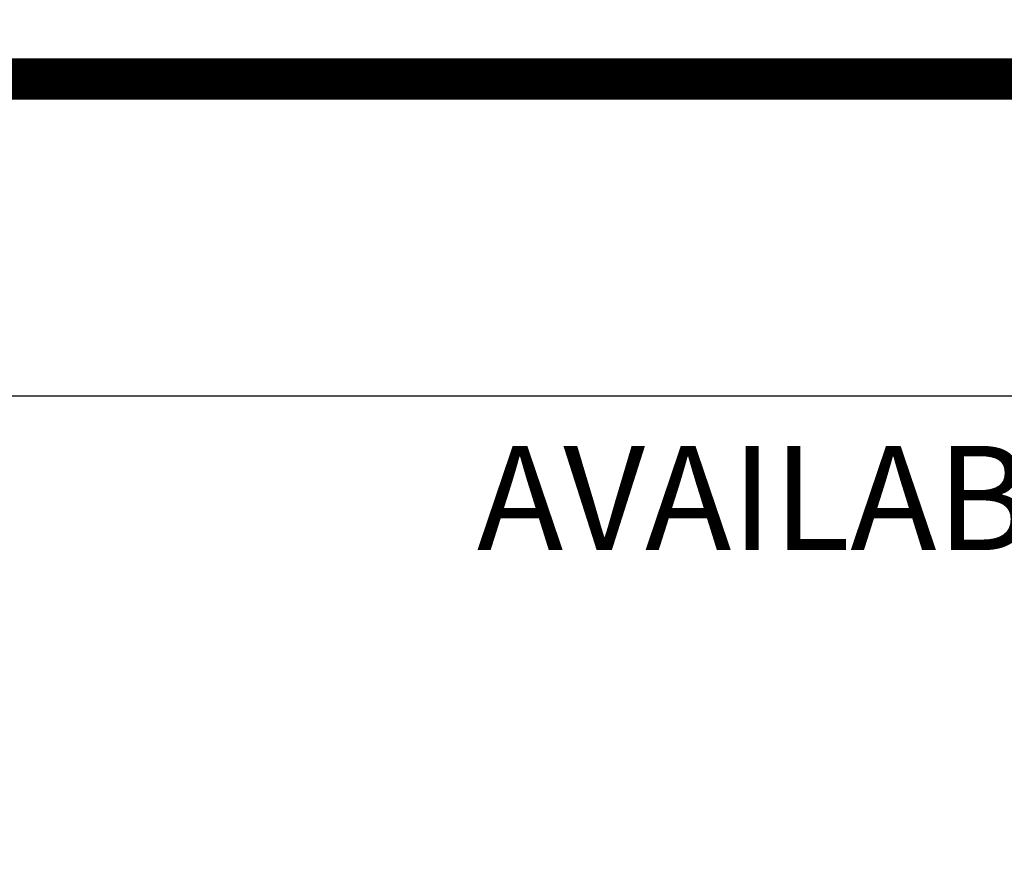
# Model space of a CAD drawing. Extents: x 5218 to 5709, y 437 to 790.
# Drawn here: x 5262 to 5297, y 760 to 790 of the extents above; entities that cross this region are included whole.
import ezdxf

# ---------------------------------------------------------------- set-up
doc = ezdxf.new("R2010")
doc.units = 0
doc.header["$LTSCALE"] = 10
doc.header["$MEASUREMENT"] = 0
doc.layers.get('0').update_dxf_attribs({"linetype": 'CONTINUOUS'})
doc.layers.get('DEFPOINTS').update_dxf_attribs({"linetype": 'CONTINUOUS'})
doc.layers.add('5', color=50, linetype='CONTINUOUS', lineweight=9)
doc.layers.add('TITLE', color=7, linetype='CONTINUOUS')
doc.styles.add('ARIAL', font='arial.ttf')
doc.styles.add('ARIALI', font='ariali.ttf')
doc.dimstyles.new('Annotative', dxfattribs={"dimscale": 0, "dimtxt": 0.0625, "dimasz": 0.03125, "dimexe": 0.03125, "dimexo": 0.03125, "dimgap": 0.046875, "dimtad": 2, "dimdec": 4, "dimzin": 0, "dimdsep": 46, "dimlunit": 4, "dimtxsty": 'ARIALI', "dimblk": 'ARCHTICK', "dimcen": 0, "dimdle": 0.03125, "dimadec": 0, "dimazin": 0, "dimtfac": 1, "dimtdec": 4, "dimtix": 1, "dimtofl": 0, "dimtmove": 1, "dimatfit": 0, "dimldrblk": 'INTEGRAL', "dimfxl": 1, "dimtolj": 1, "dimtzin": 0, "dimarcsym": 0})

# ---------------------------------------------------------------- blocks, each defined once
blk = doc.blocks.new('_ArchTick')
at = {"color": 0, "linetype": 'ByBlock', "const_width": 0.15}
blk.add_lwpolyline([(-0.5, -0.5), (0.5, 0.5)], dxfattribs=at)
blk = doc.blocks.new('*D226')
at = {"layer": '5', "color": 0, "lineweight": -2, "transparency": 16777216}
for p, q in [((5255.248, 741.129), (5255.248, 777.483)), ((5423.248, 741.306), (5423.248, 777.483)), ((5254.498, 776.733), (5423.998, 776.733))]:
    blk.add_line(p, q, dxfattribs=at)
at = {"layer": 'DEFPOINTS', "color": 0, "transparency": 16777216}
for p in [(5423.248, 776.733), (5423.248, 740.556), (5255.248, 740.379)]:
    blk.add_point(p, dxfattribs=at)
at = {"layer": '5', "color": 0, "lineweight": -2, "transparency": 16777216, "xscale": 0.75, "yscale": 0.75, "zscale": 0.75, "rotation": 180}
blk.add_blockref('_ArchTick', (5255.248, 776.733), dxfattribs=at)
at = {"layer": '5', "color": 0, "lineweight": -2, "transparency": 16777216, "xscale": 0.75, "yscale": 0.75, "zscale": 0.75}
blk.add_blockref('_ArchTick', (5423.248, 776.733), dxfattribs=at)
at = {"layer": '5', "color": 0, "transparency": 16777216, "insert": (5339.248, 779.603), "char_height": 3.375, "attachment_point": 5, "style": 'ARIALI'}
blk.add_mtext("\\A1;14' OPENING AS SHOWN", dxfattribs=at)
blk = doc.blocks.new('_Integral')
at = {"color": 0, "linetype": 'ByBlock', "lineweight": -2}
for centre, start, end in [((0.4, -0.1), 102, 168), ((-0.4, 0.1), 282, 348)]:
    blk.add_arc(centre, 0.454, start, end, dxfattribs=at)

msp = doc.modelspace()

# ---------------------------------------------------------------- linework, layer by layer
at = {"layer": 'TITLE'}
msp.add_lwpolyline([(5223.84475, 788.13921, 1.485, 1.485, 0), (5223.84475, 437.30796, 1.485, 1.485, 0), (5706.46975, 437.30796, 1.485, 1.485, 0), (5706.46975, 788.13921, 1.485, 1.485, 0), (5223.84475, 788.13921, 1.485, 1.485, 0), (5223.84475, 788.13921, 1.485, 1.485, 0)], format="xyseb", dxfattribs=at)

# ---------------------------------------------------------------- texts
at = {"layer": '5', "style": 'ARIAL'}
msp.add_text("AVAILABLE FROM 10' TO 40' OPENING; SEE NOTE 6", height=3.75, dxfattribs=at).set_placement((5278.33178, 771.18307))

# ---------------------------------------------------------------- dimensions: what is measured, and where the dimension line sits
at = {"layer": '5'}
dim = msp.add_linear_dim(base=(5423.24828, 776.73254), p1=(5255.24828, 740.3786), p2=(5423.24828, 740.55613), angle=180, text='<> OPENING AS SHOWN', dimstyle='Annotative', override={"dimtxt": 0.140625}, dxfattribs=at)
dim.commit()
dim.dimension.update_dxf_attribs({"geometry": '*D226', "text_midpoint": (5339.24828, 776.73254), "dimtype": 160})

doc.saveas('drawing.dxf')
